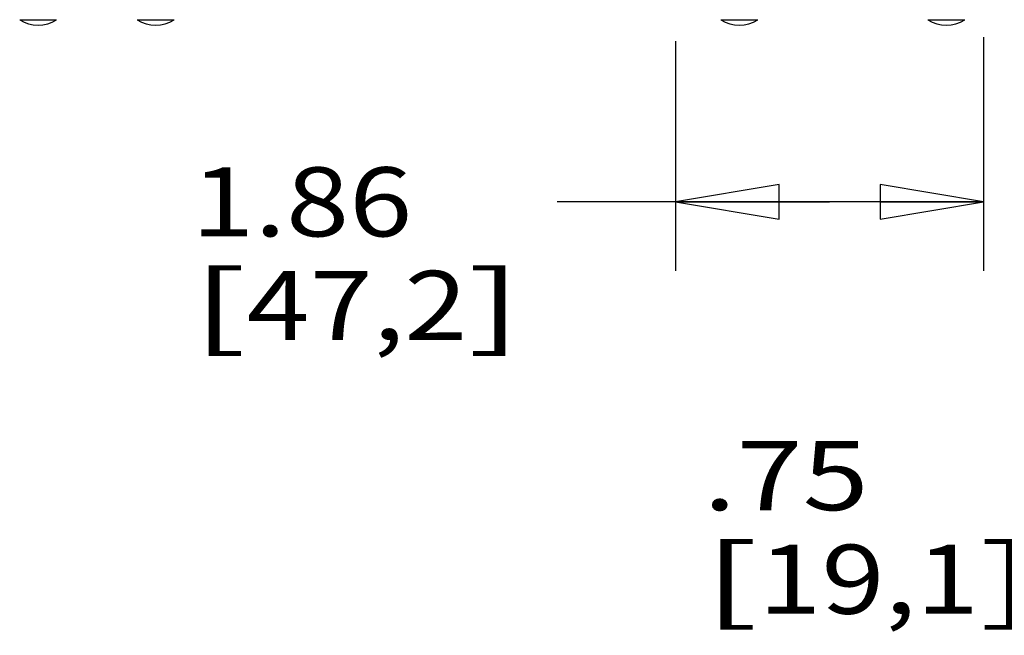
# Model space of a CAD drawing. Units: inches. Extents: x 0 to 17, y 0 to 11.
# Drawn here: x 14 to 15.8, y 2.5 to 3.6 of the extents above; entities that cross this region are included whole.
import ezdxf
from ezdxf.enums import TextEntityAlignment as Align

# ---------------------------------------------------------------- set-up
doc = ezdxf.new("R2010")
doc.units = ezdxf.units.IN
doc.header["$LTSCALE"] = 0.935
doc.header["$MEASUREMENT"] = 0
doc.layers.get('0').update_dxf_attribs({"linetype": 'CONTINUOUS'})
doc.layers.add('02___PRT_ALL_AXES', color=7, linetype='CONTINUOUS')
doc.styles.get("Standard").update_dxf_attribs({"font": 'bluprnt.ttf'})
doc.dimstyles.new('DIMSTYLE_1', dxfattribs={"dimtxt": 0.125, "dimasz": 0.1875, "dimexe": 0.125, "dimexo": 0.0625, "dimgap": 0.0625, "dimtad": 0, "dimtih": 1, "dimtoh": 1, "dimlfac": 3.333333, "dimzin": 4, "dimdsep": 46, "dimtxsty": 'Standard', "dimblk": 'CLOSED', "dimblk1": 'CLOSED', "dimblk2": 'CLOSED', "dimcen": 0.09, "dimazin": 1, "dimtfac": 1, "dimtofl": 0, "dimtmove": 0, "dimatfit": 3, "dimldrblk": 'CLOSED', "dimfxl": 0, "dimtolj": 1, "dimtzin": 4, "dimarcsym": 0})

# ---------------------------------------------------------------- blocks, each defined once
blk = doc.blocks.new('_CLOSED')
at = {"color": 0, "linetype": 'ByBlock'}
for p, q in [((0, 0), (-1, 0.1667)), ((-1, 0.1667), (-1, -0.1667)), ((-1, -0.1667), (0, 0)), ((-1, 0), (0, 0))]:
    blk.add_line(p, q, dxfattribs=at)
blk = doc.blocks.new('*D5')
at = {"color": 7, "linetype": 'Continuous'}
for p, q in [((15.7519, 3.5374), (15.7519, 3.114)), ((15.1939, 3.53), (15.1939, 3.114)), ((15.4729, 3.239), (14.9795, 3.239)), ((15.1939, 3.239), (15.4729, 3.239)), ((15.7519, 3.239), (15.4729, 3.239))]:
    blk.add_line(p, q, dxfattribs=at)
at = {"color": 7, "linetype": 'Continuous', "xscale": 0.1875, "yscale": 0.1875, "zscale": 0.1875, "rotation": 180}
blk.add_blockref('_CLOSED', (15.1939, 3.239), dxfattribs=at)
at = {"color": 7, "linetype": 'Continuous', "xscale": 0.1875, "yscale": 0.1875, "zscale": 0.1875}
blk.add_blockref('_CLOSED', (15.7519, 3.239), dxfattribs=at)
at = {"color": 7, "linetype": 'Continuous'}
for s, p, p2 in [('1.86', (14.317, 3.1765), (14.717, 3.1765)), ('[', (14.317, 2.989), (14.417, 2.989)), (']', (14.817, 2.989), (14.917, 2.989)), ('47,2', (14.417, 2.989), (14.817, 2.989))]:
    blk.add_text(s, height=0.125, dxfattribs=at).set_placement(p, p2, align=Align.FIT)
blk = doc.blocks.new('*D8')
at = {"color": 7, "linetype": 'Continuous'}
for p, q in [((16.094, 3.9377), (16.094, 4.3377)), ((15.7733, 3.9377), (16.219, 3.9377)), ((15.7499, 3.7127), (16.219, 3.7127)), ((16.094, 3.7127), (16.094, 2.7432)), ((16.094, 2.7432), (15.9065, 2.7432))]:
    blk.add_line(p, q, dxfattribs=at)
at = {"color": 7, "linetype": 'Continuous', "xscale": 0.1875, "yscale": 0.1875, "zscale": 0.1875}
for p, rotation in [((16.094, 3.9377), 270), ((16.094, 3.7127), 90)]:
    blk.add_blockref('_CLOSED', p, dxfattribs=dict(at, rotation=rotation))
at = {"color": 7, "linetype": 'Continuous'}
for s, p, p2 in [('.75', (15.244, 2.6807), (15.544, 2.6807)), ('[', (15.244, 2.4932), (15.344, 2.4932)), (']', (15.744, 2.4932), (15.844, 2.4932)), ('19,1', (15.344, 2.4932), (15.744, 2.4932))]:
    blk.add_text(s, height=0.125, dxfattribs=at).set_placement(p, p2, align=Align.FIT)

msp = doc.modelspace()

# ---------------------------------------------------------------- linework, layer by layer
at = {"color": 9, "linetype": 'Continuous'}
for p, q in [((14.006, 3.5688), (14.0729, 3.5688)), ((14.219, 3.5688), (14.2859, 3.5688)), ((15.2759, 3.5688), (15.3428, 3.5688)), ((15.6509, 3.5688), (15.7178, 3.5688))]:
    msp.add_line(p, q, dxfattribs=at)
at = {"color": 7, "linetype": 'Continuous'}
for centre in [(14.0394, 3.6186), (14.2524, 3.6186)]:
    msp.add_arc(centre, 0.06, 236.1036, 303.8964, dxfattribs=at)
at = {"layer": '02___PRT_ALL_AXES', "color": 7, "linetype": 'Continuous'}
for centre in [(15.3094, 3.6186), (15.6844, 3.6186)]:
    msp.add_arc(centre, 0.06, 236.1036, 303.8964, dxfattribs=at)

# ---------------------------------------------------------------- dimensions: what is measured, and where the dimension line sits
at = {"color": 7, "linetype": 'Continuous'}
dim = msp.add_linear_dim(base=(16.094, 3.9377), p1=(15.6874, 3.7127), p2=(15.7108, 3.9377), angle=90, text='<>\\P[]', dimstyle='DIMSTYLE_1', dxfattribs=at)
dim.commit()
dim.dimension.update_dxf_attribs({"geometry": '*D8', "text_midpoint": (15.544, 2.6495), "dimtype": 160})
dim = msp.add_linear_dim(base=(15.7519, 3.239), p1=(15.1939, 3.5925), p2=(15.7519, 3.5999), text='<>\\P[]', dimstyle='DIMSTYLE_1', dxfattribs=at)
dim.commit()
dim.dimension.update_dxf_attribs({"geometry": '*D5', "text_midpoint": (14.617, 3.1452), "dimtype": 160})

doc.saveas('drawing.dxf')
